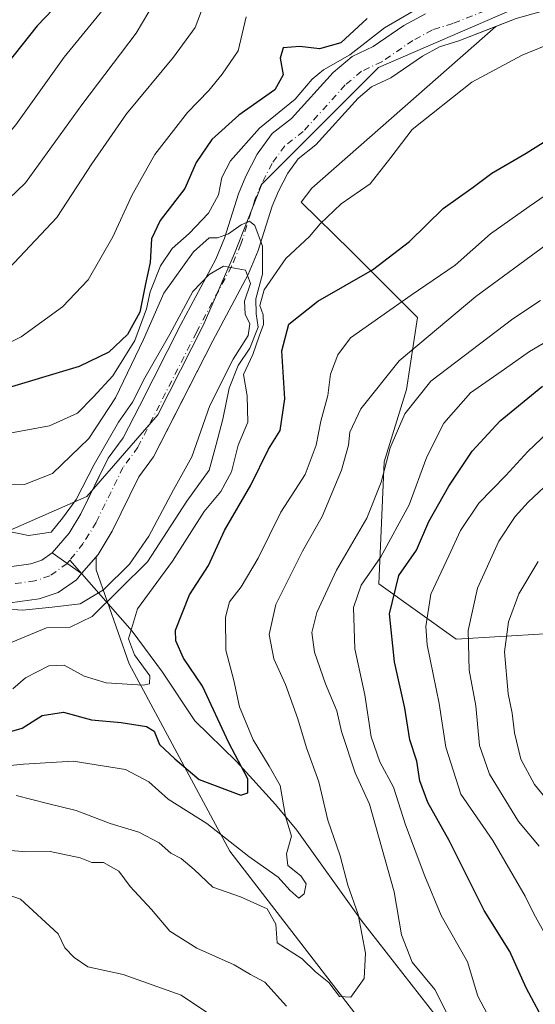
# Model space of a CAD drawing. Units: metres. Extents: x 651794 to 655257, y 4730100 to 4732489.
# Drawn here: x 654688 to 654792, y 4730436 to 4730634 of the extents above; entities that cross this region are included whole.
import ezdxf

# ---------------------------------------------------------------- set-up
doc = ezdxf.new("R2010")
doc.units = ezdxf.units.M
doc.header["$MEASUREMENT"] = 0
doc.linetypes.add('DGN Style 4', pattern=[2.6384748266838614, 1.318413404963828, -0.6592067024819142, 0.001648016756204785, -0.6592067024819142])
for name, color, linetype, lineweight in [('Arbolado forestal CxS', 92, 'Continuous', 0), ('Corriente natural Cxs', 4, 'Continuous', 13), ('Corriente natural eje', 4, 'DGN Style 4', 0), ('Corriente natural lineal', 142, 'Continuous', 13), ('Curva de nivel maestra', 30, 'Continuous', 30), ('Curva de nivel normal', 30, 'Continuous', 0), ('Espacio natural protegido', 121, 'Continuous', 13), ('Espacio natural protegido CxS', 121, 'Continuous', 0), ('Matorral CxS', 135, 'Continuous', 0), ('Suelo desnudo CxS', 253, 'Continuous', 0)]:
    doc.layers.add(name, color=color, linetype=linetype, lineweight=lineweight)

# ---------------------------------------------------------------- blocks, each defined once
blk = doc.blocks.new('*U20')
at = {"layer": 'Suelo desnudo CxS', "color": 253, "linetype": 'Continuous', "lineweight": 0}
for points in [[(654788.0701000001, 4730634.590100001, 617.494200000001), (654783.9983999999, 4730632.9932, 617.3518999999942), (654776.5201000003, 4730630.0601, 617.2054000000062), (654772.6201, 4730628.850099999, 617.0083000000013), (654769.1901000004, 4730627.0101, 616.8730000000069), (654762.8201000001, 4730622.630100001, 616.7783999999956), (654758.9101, 4730620.800100001, 616.9890000000014), (654756.1801000005, 4730618.5101, 616.9416999999958), (654747.6601, 4730609.100099999, 616.6968999999954), (654744.0701000001, 4730606.3101, 616.7258000000002), (654741.9901000002, 4730603.420100001, 616.6551999999938), (654740.1101000002, 4730599.800100001, 616.4802999999956), (654738.8701, 4730596.790100001, 616.2231000000029), (654736.0301000001, 4730587.8101, 613.2461000000039), (654733.9801000003, 4730583.0001, 610.1229000000021), (654726.8501000004, 4730569.600099999, 609.057799999995), (654718.7961999997, 4730553.829800001, 607.6870999999956), (654714.9200999998, 4730546.2401, 607.7832999999955), (654711.9401000004, 4730542.190099999, 607.6000000000058), (654706.5900999998, 4730531.2501, 607.2695999999996), (654703.7200999996, 4730526.5801, 607.2764000000025), (654703.3251, 4730526.1195, 607.2734999999957), (654700.4101, 4730522.720100001, 607.2728999999963), (654699.3501000004, 4730521.4901, 607.4400000000023), (654695.6901000004, 4730518.9001, 607.436799999996), (654691.8400999998, 4730517.610099999, 607.2756999999983), (654678.1001000004, 4730515.7301, 608.5957000000053)], [(654678.1101000002, 4730523.030099999, 606.7814999999973), (654690.1801000005, 4730524.6801, 607.7387000000017), (654692.3800999997, 4730525.420100001, 608.0475000000006), (654694.4401000004, 4730526.880100001, 608.244399999996), (654697.8601000002, 4730530.860099999, 609.1938999999984), (654700.2500999998, 4730534.7401, 609.3208000000013), (654703.0941000005, 4730540.5579, 609.5191999999952), (654705.7301000003, 4730545.950099999, 610.2966000000015), (654707.6293000003, 4730548.532500001, 609.6931999999942), (654708.7600999996, 4730550.0701, 609.9519), (654712.0601000005, 4730556.460100001, 610.7734999999957), (654720.4301000005, 4730572.940099999, 611.1321000000025), (654727.4501, 4730586.120100001, 613.2883000000002), (654729.2401000002, 4730590.3201, 616.1252999999997), (654732.0701000001, 4730599.2601, 618.2173000000039), (654733.5401, 4730602.840100001, 618.4401000000071), (654735.8101000005, 4730607.220100001, 618.7451000000001), (654738.8201000001, 4730611.390100001, 619.2116999999998), (654742.7301000003, 4730614.420100001, 618.9876999999979), (654751.1501000002, 4730623.7301, 620.7642000000051), (654754.9801000003, 4730626.940099999, 622.1993999999977), (654759.2100999998, 4730628.9301, 620.8833000000013), (654765.4200999998, 4730633.190099999, 620.3372999999992), (654769.8101000005, 4730635.550100001, 620.9692000000068)]]:
    blk.add_polyline3d(points, dxfattribs=at)

msp = doc.modelspace()

# ---------------------------------------------------------------- linework, layer by layer
at = {"layer": 'Arbolado forestal CxS', "color": 92, "linetype": 'Continuous', "lineweight": 0}
for points in [[(654991.8847000003, 4730671.293099999, 621.6287000000011), (654978.0900999998, 4730665.720100001, 621.244399999996), (654977.0000999998, 4730665.090100001, 621.2372000000032), (654971.2500999998, 4730660.020099999, 621.717499999999), (654967.6201, 4730657.9801, 621.5246999999945), (654949.2600999996, 4730653.200099999, 620.7983999999997), (654931.4600999998, 4730646.5801, 620.2716999999975), (654926.0000999998, 4730645.120100001, 620.0969000000041), (654920.8976999996, 4730644.2062, 619.8966999999975), (654919.3000999996, 4730643.920100001, 619.8568999999989), (654902.0500999996, 4730641.850099999, 619.1777000000002), (654898.7301000003, 4730641.780099999, 619.1928000000044), (654882.9801000003, 4730643.110099999, 619.372199999998), (654866.5701000001, 4730646.530099999, 618.8672999999981), (654857.1401000004, 4730647.540100001, 618.5901000000014), (654847.7701000003, 4730648.9301, 618.5577000000048), (654837.5401, 4730648.5601, 618.3839000000007), (654832.1601, 4730647.770099999, 618.0004000000044), (654814.5000999998, 4730641.5601, 617.7942000000039), (654809.5500999996, 4730640.6801, 617.7666000000027), (654809.2183999997, 4730640.586100001, 617.766300000003), (654788.0701000001, 4730634.590100001, 617.494200000001), (654783.9983999999, 4730632.9932, 617.3518999999942)], [(654950.4225000005, 4730395.433499999, 695.7063000000053), (654929.1775000002, 4730405.4977, 695.5240000000049), (654900.1057000002, 4730424.5055, 695.4097999999941), (654878.8607000001, 4730437.923699999, 693.068299999999), (654850.9068999998, 4730451.341499999, 685.6687999999995), (654838.6070999998, 4730470.350500001, 683.6445999999996), (654827.4254999999, 4730494.949100001, 687.5424000000058), (654811.7717000004, 4730508.366900001, 677.657600000006), (654793.8816999998, 4730510.6033, 667.6055999999953), (654775.9907000001, 4730509.485300001, 657.0669000000053), (654760.3367, 4730520.667300001, 645.428899999999), (654761.4550999999, 4730545.265900001, 638.4640999999974), (654765.9285000004, 4730559.801700001, 636.7042999999976), (654768.1646999996, 4730574.337300001, 631.0397999999988), (654754.7467, 4730587.7555, 620.8102000000072), (654744.6672999999, 4730597.5933, 616.8032999999997), (654746.8509000001, 4730600.371300001, 617.0923000000039), (654783.9983999999, 4730632.9932, 617.3518999999942), (654788.0701000001, 4730634.590100001, 617.494200000001)], [(654783.9983999999, 4730632.9932, 617.3518999999942), (654746.8509000001, 4730600.371300001, 617.0923000000039), (654744.6672999999, 4730597.5933, 616.8032999999997), (654754.7467, 4730587.7555, 620.8102000000072), (654768.1646999996, 4730574.337300001, 631.0397999999988), (654765.9285000004, 4730559.801700001, 636.7042999999976), (654761.4550999999, 4730545.265900001, 638.4640999999974), (654760.3367, 4730520.667300001, 645.428899999999), (654775.9907000001, 4730509.485300001, 657.0669000000053), (654793.8816999998, 4730510.6033, 667.6055999999953), (654811.7717000004, 4730508.366900001, 677.657600000006), (654827.4254999999, 4730494.949100001, 687.5424000000058), (654838.6070999998, 4730470.350500001, 683.6445999999996), (654850.9068999998, 4730451.341499999, 685.6687999999995), (654878.8607000001, 4730437.923699999, 693.068299999999), (654900.1057000002, 4730424.5055, 695.4097999999941), (654929.1775000002, 4730405.4977, 695.5240000000049), (654950.4225000005, 4730395.433499999, 695.7063000000053), (654975.0213000001, 4730382.015500001, 694.3151999999973), (655004.0932999998, 4730374.1885, 696.8485999999976), (655015.2753, 4730364.125499999, 693.8990999999951), (655039.2320999998, 4730343.736500001, 700.5240999999951)], [(654554.3992999997, 4730457.668099999, 646.0488000000041), (654563.2429000001, 4730484.196900001, 638.0623999999953), (654567.6649000002, 4730501.2511, 633.0390000000043), (654568.9285000004, 4730517.673699999, 628.2807999999932), (654577.1403000001, 4730531.569900001, 621.3034999999945), (654586.6152999997, 4730541.675899999, 615.6021000000037), (654603.0383000001, 4730542.939099999, 614.6573999999965), (654620.8343000002, 4730538.2465, 613.2997999999934), (654634.0241, 4730530.6195, 614.0013999999937), (654650.0500999996, 4730521.352299999, 611.8892999999953), (654662.1448999997, 4730519.641100001, 608.3117000000057), (654667.1582000004, 4730520.7281, 606.9964999999938), (654669.2801000001, 4730518.790100001, 607.4649999999965), (654673.3101000005, 4730516.4001, 608.3555999999953), (654678.1001000004, 4730515.7301, 608.5957000000053), (654691.8400999998, 4730517.610099999, 607.2756999999983), (654695.6901000004, 4730518.9001, 607.436799999996), (654699.3501000004, 4730521.4901, 607.4400000000023), (654700.4101, 4730522.720100001, 607.2728999999963), (654703.3251, 4730526.1195, 607.2734999999957), (654703.3673, 4730523.481899999, 607.4287999999942), (654710.0208999999, 4730504.5371, 620.2033999999985), (654730.3145000003, 4730466.762499999, 631.9195999999939), (654770.5236999998, 4730414.7009, 641.4964999999938)], [(654667.1582000004, 4730520.7281, 606.9964999999938), (654669.2801000001, 4730518.790100001, 607.4649999999965), (654673.3101000005, 4730516.4001, 608.3555999999953), (654678.1001000004, 4730515.7301, 608.5957000000053), (654691.8400999998, 4730517.610099999, 607.2756999999983), (654695.6901000004, 4730518.9001, 607.436799999996), (654699.3501000004, 4730521.4901, 607.4400000000023), (654700.4101, 4730522.720100001, 607.2728999999963), (654703.3251, 4730526.1195, 607.2734999999957)], [(654703.3251, 4730526.1195, 607.2734999999957), (654703.3673, 4730523.481899999, 607.4287999999942), (654710.0208999999, 4730504.5371, 620.2033999999985), (654730.3145000003, 4730466.762499999, 631.9195999999939), (654770.5236999998, 4730414.7009, 641.4964999999938), (654800.8443, 4730385.3431, 646.0673999999999), (654822.1042999999, 4730375.539100001, 650.6953999999969), (654854.2701000003, 4730367.7117, 657.5730999999942)]]:
    msp.add_polyline3d(points, dxfattribs=at)
at = {"layer": 'Corriente natural Cxs', "color": 4, "linetype": 'Continuous', "lineweight": 13, "extrusion": (0.1085783300314528, -0.07565927185133833, 0.9912045302713796), "elevation": -286219.6956298221, "flags": 128}
msp.add_lwpolyline([(4255487.225485394, 2148352.043490998), (4255487.225485394, 2148344.70248887)], dxfattribs=at)
msp.add_lwpolyline([(4255487.225485394, 2148352.043490998), (4255487.225485394, 2148344.70248887)], dxfattribs=at)
at = {"layer": 'Corriente natural Cxs', "color": 4, "linetype": 'Continuous', "lineweight": 13}
for points in [[(654788.0701000001, 4730634.590100001, 617.494200000001), (654776.5201000003, 4730630.0601, 617.2054000000062), (654772.6201, 4730628.850099999, 617.0083000000013), (654769.1901000004, 4730627.0101, 616.8730000000069), (654762.8201000001, 4730622.630100001, 616.7783999999956), (654758.9101, 4730620.800100001, 616.9890000000014), (654756.1801000005, 4730618.5101, 616.9416999999958), (654747.6601, 4730609.100099999, 616.6968999999954), (654744.0701000001, 4730606.3101, 616.7258000000002), (654741.9901000002, 4730603.420100001, 616.6551999999938), (654740.1101000002, 4730599.800100001, 616.4802999999956), (654738.8701, 4730596.790100001, 616.2231000000029), (654736.0301000001, 4730587.8101, 613.2461000000039), (654733.9801000003, 4730583.0001, 610.1229000000021), (654726.8501000004, 4730569.600099999, 609.057799999995), (654714.9200999998, 4730546.2401, 607.7832999999955), (654711.9401000004, 4730542.190099999, 607.6000000000058), (654706.5900999998, 4730531.2501, 607.2695999999996), (654703.7200999996, 4730526.5801, 607.2764000000025), (654700.4101, 4730522.720100001, 607.2728999999963), (654694.4401000004, 4730526.880100001, 608.244399999996), (654697.8601000002, 4730530.860099999, 609.1938999999984), (654700.2500999998, 4730534.7401, 609.3208000000013), (654705.7301000003, 4730545.950099999, 610.2966000000015), (654708.7600999996, 4730550.0701, 609.9519), (654712.0601000005, 4730556.460100001, 610.7734999999957), (654720.4301000005, 4730572.940099999, 611.1321000000025), (654727.4501, 4730586.120100001, 613.2883000000002), (654729.2401000002, 4730590.3201, 616.1252999999997), (654732.0701000001, 4730599.2601, 618.2173000000039), (654733.5401, 4730602.840100001, 618.4401000000071), (654735.8101000005, 4730607.220100001, 618.7451000000001), (654738.8201000001, 4730611.390100001, 619.2116999999998), (654742.7301000003, 4730614.420100001, 618.9876999999979), (654751.1501000002, 4730623.7301, 620.7642000000051), (654754.9801000003, 4730626.940099999, 622.1993999999977), (654759.2100999998, 4730628.9301, 620.8833000000013), (654765.4200999998, 4730633.190099999, 620.3372999999992), (654769.8101000005, 4730635.550100001, 620.9692000000068)], [(654694.4401000004, 4730526.880100001, 608.244399999996), (654697.8601000002, 4730530.860099999, 609.1938999999984), (654700.2500999998, 4730534.7401, 609.3208000000013), (654705.7301000003, 4730545.950099999, 610.2966000000015), (654708.7600999996, 4730550.0701, 609.9519), (654712.0601000005, 4730556.460100001, 610.7734999999957), (654720.4301000005, 4730572.940099999, 611.1321000000025), (654727.4501, 4730586.120100001, 613.2883000000002), (654729.2401000002, 4730590.3201, 616.1252999999997), (654732.0701000001, 4730599.2601, 618.2173000000039), (654733.5401, 4730602.840100001, 618.4401000000071), (654735.8101000005, 4730607.220100001, 618.7451000000001), (654738.8201000001, 4730611.390100001, 619.2116999999998), (654742.7301000003, 4730614.420100001, 618.9876999999979), (654751.1501000002, 4730623.7301, 620.7642000000051), (654754.9801000003, 4730626.940099999, 622.1993999999977), (654759.2100999998, 4730628.9301, 620.8833000000013), (654765.4200999998, 4730633.190099999, 620.3372999999992), (654769.8101000005, 4730635.550100001, 620.9692000000068)], [(654788.0701000001, 4730634.590100001, 617.494200000001), (654776.5201000003, 4730630.0601, 617.2054000000062), (654772.6201, 4730628.850099999, 617.0083000000013), (654769.1901000004, 4730627.0101, 616.8730000000069), (654762.8201000001, 4730622.630100001, 616.7783999999956), (654758.9101, 4730620.800100001, 616.9890000000014), (654756.1801000005, 4730618.5101, 616.9416999999958), (654747.6601, 4730609.100099999, 616.6968999999954), (654744.0701000001, 4730606.3101, 616.7258000000002), (654741.9901000002, 4730603.420100001, 616.6551999999938), (654740.1101000002, 4730599.800100001, 616.4802999999956), (654738.8701, 4730596.790100001, 616.2231000000029), (654736.0301000001, 4730587.8101, 613.2461000000039), (654733.9801000003, 4730583.0001, 610.1229000000021), (654726.8501000004, 4730569.600099999, 609.057799999995), (654714.9200999998, 4730546.2401, 607.7832999999955), (654711.9401000004, 4730542.190099999, 607.6000000000058), (654706.5900999998, 4730531.2501, 607.2695999999996), (654703.7200999996, 4730526.5801, 607.2764000000025), (654700.4101, 4730522.720100001, 607.2728999999963)], [(654557.7801000001, 4730566.190099999, 605.7878000000055), (654583.1001000004, 4730568.350099999, 606.9694000000018), (654591.2401000002, 4730567.6501, 607.9597999999969), (654603.8601000002, 4730565.9301, 611.3073000000004), (654608.7600999996, 4730564.950099999, 611.2057000000059), (654615.9501, 4730562.790100001, 610.6100000000006), (654624.5601000005, 4730559.4101, 609.2681000000011), (654637.1101000002, 4730551.140100001, 605.929999999993), (654639.3201000001, 4730550.020099999, 606.3916000000027), (654643.9101, 4730548.550100001, 607.0708000000013), (654652.6901000004, 4730543.7601, 607.648199999996), (654659.4401000004, 4730538.5801, 607.6873999999953), (654666.7200999996, 4730531.7601, 606.4658000000054), (654671.6201, 4730526.450099999, 606.4410999999964), (654673.6101000002, 4730524.630100001, 606.5062000000034), (654675.7500999998, 4730523.360099999, 606.6125000000029), (654678.1101000002, 4730523.030099999, 606.7814999999973), (654690.1801000005, 4730524.6801, 607.7387000000017), (654692.3800999997, 4730525.420100001, 608.0475000000006), (654694.4401000004, 4730526.880100001, 608.244399999996)], [(654700.4101, 4730522.720100001, 607.2728999999963), (654699.3501000004, 4730521.4901, 607.4400000000023), (654695.6901000004, 4730518.9001, 607.436799999996), (654691.8400999998, 4730517.610099999, 607.2756999999983), (654678.1001000004, 4730515.7301, 608.5957000000053), (654673.3101000005, 4730516.4001, 608.3555999999953), (654669.2801000001, 4730518.790100001, 607.4649999999965), (654666.5100999996, 4730521.3201, 606.8665999999939), (654661.5800999999, 4730526.6601, 606.3963999999978), (654654.7600999996, 4730533.0601, 606.0657999999967), (654648.7301000003, 4730537.6801, 605.748900000006), (654641.0500999996, 4730541.870100001, 605.5607000000019), (654636.5701000001, 4730543.3101, 605.5240000000049), (654633.4700999996, 4730544.880100001, 605.469299999997), (654621.2100999998, 4730552.950099999, 604.9618000000046), (654613.5800999999, 4730555.950099999, 604.9281000000046), (654607.0100999996, 4730557.9301, 604.8858000000037), (654590.4401000004, 4730560.460100001, 604.5062000000034), (654583.1001000004, 4730561.090100001, 604.3512000000047), (654558.8000999996, 4730559.020099999, 603.7372999999934)], [(654678.1101000002, 4730523.030099999, 606.7814999999973), (654690.1801000005, 4730524.6801, 607.7387000000017), (654692.3800999997, 4730525.420100001, 608.0475000000006), (654694.4401000004, 4730526.880100001, 608.244399999996), (654700.4101, 4730522.720100001, 607.2728999999963), (654699.3501000004, 4730521.4901, 607.4400000000023), (654695.6901000004, 4730518.9001, 607.436799999996), (654691.8400999998, 4730517.610099999, 607.2756999999983), (654678.1001000004, 4730515.7301, 608.5957000000053)]]:
    msp.add_polyline3d(points, dxfattribs=at)
at = {"layer": 'Corriente natural eje', "color": 4, "linetype": 'DGN Style 4', "lineweight": 0, "extrusion": (-0.04061510851056673, -0.05098365194318592, 0.9978732786257035), "elevation": -267163.9724908514, "flags": 128}
msp.add_lwpolyline([(-2435452.606543968, 4099230.997679817), (-2435452.606543968, 4099230.123228596)], dxfattribs=at)
at = {"layer": 'Corriente natural eje', "color": 4, "linetype": 'DGN Style 4', "lineweight": 0}
for points in [[(654786.8901000004, 4730638.110099999, 617.8150000000023), (654775.2901, 4730633.5701, 617.6806999999973), (654771.1801000005, 4730632.290100001, 617.3203000000067), (654767.2500999998, 4730630.1801, 617.6346000000049), (654760.9700999996, 4730625.870100001, 617.7837000000001), (654756.8901000004, 4730623.950099999, 618.4372000000003), (654753.6001000004, 4730621.190099999, 618.0792999999976), (654745.1300999997, 4730611.8301, 616.9602000000014), (654741.3800999997, 4730608.920100001, 617.2985000000045), (654738.8201000001, 4730605.370100001, 617.2301000000007), (654736.7401000002, 4730601.360099999, 616.9818999999989), (654735.3800999997, 4730598.0601, 616.8950999999943), (654732.5500999996, 4730589.100099999, 613.4821999999986), (654730.6300999997, 4730584.600099999, 611.1861000000063), (654723.5500999996, 4730571.3201, 609.3601000000053), (654711.7600999996, 4730548.210100001, 607.9933000000019), (654708.7500999998, 4730544.120100001, 607.9468999999954), (654703.3400999998, 4730533.040100001, 607.4897999999957), (654700.7100999998, 4730528.780099999, 607.6095999999961), (654698.0429999996, 4730525.432, 607.4134999999952)], [(654697.4993000004, 4730524.749500001, 607.3564999999944), (654693.9901000002, 4730522.2501, 606.9444999999978), (654690.9901000002, 4730521.2401, 606.9692000000068), (654678.1001000004, 4730519.4801, 607.0190000000002), (654674.5601000005, 4730519.970100001, 606.9195000000036), (654671.5000999998, 4730521.790100001, 606.4710999999952), (654664.2200999996, 4730529.280099999, 606.1915000000008), (654657.1601, 4730535.880100001, 605.9698999999965), (654650.7600999996, 4730540.800100001, 605.9266000000061), (654642.5201000003, 4730545.300100001, 605.6408999999985), (654637.9801000003, 4730546.7501, 605.3061000000016), (654635.3400999998, 4730548.090100001, 605.2651999999945), (654622.9301000005, 4730556.270099999, 605.3368999999948), (654614.8000999996, 4730559.460100001, 606.5780999999988), (654607.9101, 4730561.530099999, 606.218599999993), (654603.2801000001, 4730562.460100001, 605.8846999999951), (654590.8501000004, 4730564.1501, 605.1904000000068), (654583.1001000004, 4730564.8201, 604.944399999993), (654558.2801000001, 4730562.700099999, 603.841499999995), (654549.6944000004, 4730560.9858, 603.8895000000048)]]:
    msp.add_polyline3d(points, dxfattribs=at)
at = {"layer": 'Corriente natural lineal', "color": 142, "linetype": 'Continuous', "lineweight": 13}
msp.add_polyline3d([(654798.5701000001, 4730404.440099999, 644.8892000000051), (654788.2901, 4730415.030099999, 643.1030000000028), (654773.6101000002, 4730431.380100001, 638.3987000000052), (654756.8300999999, 4730452.880100001, 634.6643999999942), (654743.8000999996, 4730471.020099999, 630.325800000006), (654739.5500999996, 4730476.200099999, 628.9063000000025), (654731.6300999997, 4730484.8201, 625.053899999999), (654723.2500999998, 4730493.0701, 621.3383999999933), (654716.7001, 4730502.870100001, 621.2753999999986), (654710.5701000001, 4730511.0801, 619.5636999999988), (654698.0429999996, 4730525.432, 607.4134999999952)], dxfattribs=at)
at = {"layer": 'Curva de nivel maestra', "color": 30, "linetype": 'Continuous', "lineweight": 30, "flags": 128}
for points, elevation in [([(654697.8300000001, 4730639.8301), (654691.4199999999, 4730633.110099999), (654686.8200000003, 4730627.2401), (654682.8499999996, 4730622.5801), (654677.8600000005, 4730616.440099999), (654669.1900000004, 4730609.030099999), (654661.7599999999, 4730605.2401), (654652.0999999996, 4730604.390100001), (654640.4299999997, 4730606.710100001), (654619.8799999999, 4730615.690099999), (654613.8399999999, 4730619.460100001), (654606.6699999999, 4730622.2601), (654601.0300000003, 4730623.040100001), (654596.1799999997, 4730622.340100001), (654586.29, 4730621.540100001), (654579.7800000003, 4730623.3101), (654567.4400000004, 4730630.2401), (654559.9299999997, 4730636.470100001)], 650), ([(654757.9900000002, 4730634.5601), (654752.6699999999, 4730629.710100001), (654748.4199999999, 4730628.450099999), (654744.4199999999, 4730628.970100001), (654741.0599999997, 4730628.6801), (654740.4500000002, 4730626.590100001), (654741.0899999999, 4730623.2401), (654739.3799999999, 4730620.2401), (654732.1200000001, 4730615.120100001), (654726.6900000004, 4730610.200099999), (654723.5199999996, 4730605.5801), (654721.2400000002, 4730600.360099999), (654716.2800000003, 4730593.9001), (654714.5199999996, 4730590.200099999), (654714.2599999999, 4730585.420100001), (654713.2699999996, 4730581.100099999), (654712.1600000003, 4730575.380100001), (654709.6900000004, 4730570.920100001), (654705.9100000003, 4730567.3301), (654699.9199999999, 4730564.440099999), (654683.4900000002, 4730559.5601)], 625), ([(654684, 4730490.270099999), (654688.4299999997, 4730491.590100001), (654692.4299999997, 4730494.140100001), (654696.75, 4730494.7601), (654702.3700000001, 4730493.2601), (654708.3899999997, 4730492.690099999), (654713.5099999999, 4730491.870100001), (654715.0099999999, 4730490.9801), (654716.1299999999, 4730488.300100001), (654719.1799999997, 4730485.360099999), (654724.1200000001, 4730481.2301), (654732.5199999996, 4730478.0701), (654733.9100000003, 4730478.520099999), (654733.9100000003, 4730481.380100001), (654730.1200000001, 4730488.630100001), (654724.7999999998, 4730500.040100001), (654720.9400000004, 4730505.640100001), (654719.4199999999, 4730509.1601), (654719.3399999999, 4730511.3101), (654722.1799999997, 4730518.440099999), (654726.0300000003, 4730524.3301), (654729.2000000002, 4730531.4001), (654734.5099999999, 4730540.550100001), (654738.1399999997, 4730547.8101), (654740.4600000001, 4730551.5601), (654741.3799999999, 4730557.920100001), (654740.7699999996, 4730567.590100001), (654742.2100000001, 4730572.960100001), (654748.0899999999, 4730577.640100001), (654759.1200000001, 4730583.960100001), (654766.5800000001, 4730589.640100001), (654773.3600000005, 4730596.280099999), (654779.4100000003, 4730600.620100001), (654783.2000000002, 4730603.420100001), (654790.0800000001, 4730607.4801), (654798.9800000006, 4730613.040100001)], 625), ([(654794.3399999999, 4730431.290100001), (654790.1200000001, 4730439.220100001), (654786.7800000003, 4730446.5701), (654781.6399999997, 4730454.800100001), (654774.5700000003, 4730468.9001), (654770.2599999999, 4730476.600099999), (654768.6200000001, 4730480.9301), (654768.04, 4730484.920100001), (654766.6200000001, 4730489.200099999), (654765.6100000005, 4730495.5801), (654763.5599999997, 4730504.9301), (654762.5300000003, 4730514.590100001), (654764.4000000004, 4730522.3101), (654767.9500000002, 4730527.470100001), (654770.4699999997, 4730533.210100001), (654774.4900000002, 4730540.340100001), (654779.2199999997, 4730547.380100001), (654784.8300000001, 4730553.5101), (654793.4100000003, 4730560.4901)], 650)]:
    msp.add_lwpolyline(points, dxfattribs=dict(at, elevation=elevation))
at = {"layer": 'Curva de nivel normal', "color": 30, "linetype": 'Continuous', "lineweight": 0, "flags": 128}
for points, elevation in [([(654717.7999999998, 4730642.4801), (654711.4100000003, 4730631.6501), (654700.4299999997, 4730617.1601), (654689.0999999996, 4730601.440099999), (654680.4299999997, 4730593.2301), (654672.7999999998, 4730589.370100001), (654666.4500000002, 4730587.300100001), (654659.6699999999, 4730586.4801), (654652.2000000002, 4730587.0101), (654642.6200000001, 4730589.7601), (654628.3200000003, 4730595.460100001), (654621.7000000002, 4730598.720100001), (654606.4400000004, 4730606.350099999), (654585.1699999999, 4730609.4001), (654574.8700000001, 4730611.720100001), (654563.54, 4730617.2301), (654558.6399999997, 4730620.460100001)], 640), ([(654550.0800000001, 4730636.540100001), (654562.8300000001, 4730626.270099999), (654571.54, 4730620.890100001), (654575.4400000004, 4730618.120100001), (654579.25, 4730616.370100001), (654586.3499999996, 4730615.1801), (654594.4199999999, 4730615.390100001), (654602.7699999996, 4730614.9001), (654612.04, 4730612.5701), (654619.6399999997, 4730608.780099999), (654624.6399999997, 4730605.450099999), (654628.7300000006, 4730603.1501), (654633.4299999997, 4730600.360099999), (654641.5, 4730596.9101), (654648.0300000003, 4730595.050100001), (654653.4299999997, 4730594.610099999), (654662.3600000005, 4730595.520099999), (654671.8600000005, 4730598.9901), (654680.1799999997, 4730604.9801), (654687.1500000004, 4730613.140100001), (654696.8799999999, 4730626.770099999), (654707.1799999997, 4730639.4301)], 645), ([(654557.0899999999, 4730610.880100001), (654563.7800000003, 4730607.470100001), (654569.2100000001, 4730605.420100001), (654578.5499999998, 4730601.130100001), (654589.1399999997, 4730598.880100001), (654596.6399999997, 4730595.520099999), (654604.1100000005, 4730593.2401), (654613.25, 4730589.720100001), (654619.0800000001, 4730588.4801), (654626.7999999998, 4730584.540100001), (654640.8499999996, 4730578.470100001), (654650.4600000001, 4730573.4301), (654658.2800000003, 4730571.2601), (654665.79, 4730572.3201), (654674.0099999999, 4730575.4301), (654680.3600000005, 4730579.0001), (654685.7100000001, 4730584.200099999), (654695.4000000004, 4730594.4801), (654702.4299999997, 4730605.280099999), (654709.4299999997, 4730615.380100001), (654718.9400000004, 4730626.780099999), (654723.2800000003, 4730632.8101), (654725.1399999997, 4730637.5801)], 635), ([(654684.75, 4730550.8301), (654693.9299999997, 4730552.4901), (654699.5800000001, 4730555.0801), (654702.7199999997, 4730558.300100001), (654706.7000000002, 4730562.590100001), (654711.1399999997, 4730569.700099999), (654713.4600000001, 4730576.090100001), (654714.2599999999, 4730579.530099999), (654716.3300000001, 4730584.7601), (654718.6699999999, 4730588.210100001), (654722.0899999999, 4730591.2501), (654725.9800000006, 4730595.360099999), (654728.0199999996, 4730599.020099999), (654728.7000000002, 4730602.5801), (654730.4100000003, 4730605.9101), (654736.2800000003, 4730612.520099999), (654743.4600000001, 4730618.340100001), (654746.9100000003, 4730622.360099999), (654749.2100000001, 4730624.220100001), (654754.5199999996, 4730627.2601), (654761.5, 4730632.7401), (654770.1900000004, 4730637.780099999)], 620), ([(654678.2400000002, 4730565.5101), (654688.2000000002, 4730570.450099999), (654696.54, 4730576.470100001), (654701.7000000002, 4730581.920100001), (654706.6799999997, 4730590.5801), (654710.5199999996, 4730598.9101), (654715.1900000004, 4730607.200099999), (654721.7800000003, 4730615.640100001), (654726.0899999999, 4730620.110099999), (654728.75, 4730623.390100001), (654731.9699999997, 4730628.050100001), (654733.6299999999, 4730634.940099999)], 630), ([(654794.0800000001, 4730629.1501), (654789.3200000003, 4730627.220100001), (654779.1200000001, 4730621.7401), (654767.0800000001, 4730612.2401), (654762.79, 4730606.5801), (654758.6100000005, 4730601.2401), (654752.7599999999, 4730597.220100001), (654748.5300000003, 4730593.1801), (654746.3799999999, 4730590.6501), (654741.6100000005, 4730586.2401), (654737.2000000002, 4730579.880100001), (654736.3799999999, 4730576.7601), (654737.04, 4730574.880100001), (654737.0999999996, 4730572.920100001), (654736.2199999997, 4730570.590100001), (654734.9699999997, 4730566.890100001), (654733.0700000003, 4730562.8101), (654733.8300000001, 4730558.5601), (654733.9699999997, 4730553.2501), (654731.9699999997, 4730548.590100001), (654730.6500000004, 4730543.2501), (654728.5099999999, 4730539.2501), (654725.1600000003, 4730535.2501), (654718.7100000001, 4730525.2501), (654711.6500000004, 4730515.590100001), (654709.8899999997, 4730509.600099999), (654711.0800000001, 4730506.360099999), (654714.1399999997, 4730502.120100001), (654714.0999999996, 4730500.5101), (654712.8099999997, 4730500.220100001), (654705.3799999999, 4730500.690099999), (654700.9000000004, 4730502.040100001), (654696.8899999997, 4730504.2501), (654693.7599999999, 4730504.120100001), (654689.0999999996, 4730501.7301), (654686.5499999998, 4730499.460100001)], 620), ([(654798.2300000006, 4730601.890100001), (654790.6799999997, 4730596.6801), (654782.9000000004, 4730591.1801), (654775.79, 4730584.9001), (654766.9100000003, 4730578.860099999), (654754.6799999997, 4730570.200099999), (654752.0899999999, 4730566.8301), (654750.6200000001, 4730562.920100001), (654750.0700000003, 4730558.630100001), (654748.6699999999, 4730553.4301), (654747.7000000002, 4730548.630100001), (654745.4900000002, 4730542.720100001), (654740.6100000005, 4730535.120100001), (654736.0199999996, 4730525.840100001), (654732.5700000003, 4730520.050100001), (654730.25, 4730517.040100001), (654729.4600000001, 4730513.920100001), (654729.5, 4730507.2601), (654731.0800000001, 4730501.170100001), (654732.29, 4730495.890100001), (654734.9900000002, 4730489.2401), (654738.2199999997, 4730483.870100001), (654740.4299999997, 4730480.0001), (654741.5199999996, 4730473.770099999), (654742.75, 4730469.790100001), (654741.7400000002, 4730466.2501), (654742.0099999999, 4730463.860099999), (654744.6200000001, 4730461.800100001), (654745.6900000004, 4730460.200099999), (654745.3300000001, 4730458.1501), (654744.2199999997, 4730457.3201), (654742.3899999997, 4730458.880100001), (654740.0599999997, 4730461.540100001), (654734.1399999997, 4730465.670100001), (654725.6399999997, 4730472.340100001), (654717.8499999996, 4730477.2301), (654713.9600000001, 4730480.720100001), (654709.2400000002, 4730483.2301), (654698.7199999997, 4730484.920100001), (654688.6900000004, 4730484.280099999), (654682.5099999999, 4730483.670100001)], 630.0000000000001), ([(654685.7300000006, 4730508.640100001), (654693.2999999998, 4730511.7601), (654698.0599999997, 4730511.920100001), (654702.5199999996, 4730514.100099999), (654713.6900000004, 4730525.100099999), (654721.5999999996, 4730537.340100001), (654726.1600000003, 4730543.5801), (654727.5800000001, 4730548.7501), (654728.8700000001, 4730553.870100001), (654730.1900000004, 4730560.120100001), (654731.9800000006, 4730564.6801), (654734.3399999999, 4730568.170100001), (654735.9900000002, 4730572.4001), (654735.6100000005, 4730575.040100001), (654735.54, 4730578.0701), (654736.8700000001, 4730583.040100001), (654736.9000000004, 4730588.690099999), (654735.3399999999, 4730592.850099999), (654734.2699999996, 4730593.720100001), (654732.5999999996, 4730593.0101), (654730.0099999999, 4730591.190099999), (654727.8399999999, 4730590.420100001), (654726.1699999999, 4730590.420100001), (654722.9800000006, 4730587.5701), (654716.9600000001, 4730579.2501), (654712.8799999999, 4730569.920100001), (654707.25, 4730558.140100001), (654701.8399999999, 4730549.950099999), (654694.5199999996, 4730542.880100001), (654688.8600000005, 4730540.6501), (654684.9600000001, 4730540.610099999)], 615), ([(654794.3700000001, 4730589.1801), (654779.9600000001, 4730578.5801), (654764.4699999997, 4730565.590100001), (654756.7199999997, 4730555.920100001), (654754.5300000003, 4730551.2501), (654754.25, 4730548.590100001), (654752.8200000003, 4730543.590100001), (654748.9299999997, 4730534.2501), (654744.9400000004, 4730527.2501), (654739.5800000001, 4730516.520099999), (654738.2400000002, 4730510.4101), (654739.1900000004, 4730505.520099999), (654741.54, 4730500.340100001), (654744.0499999998, 4730493.4301), (654745.7599999999, 4730487.5801), (654748.2400000002, 4730480.7601), (654750.0599999997, 4730473.020099999), (654752.5599999997, 4730465.860099999), (654754.1100000005, 4730459.950099999), (654756.1900000004, 4730454.0001), (654757.6799999997, 4730446.220100001), (654757.4100000003, 4730441.110099999), (654754.6900000004, 4730437.360099999), (654752.4100000003, 4730437.5001), (654750.2800000003, 4730440.290100001), (654747.6200000001, 4730442.420100001), (654744.9199999999, 4730445.0801), (654739.8399999999, 4730448.3301), (654739.5800000001, 4730452.090100001), (654737.8099999997, 4730455.130100001), (654732.4600000001, 4730457.540100001), (654726.8499999996, 4730459.5001), (654723.1399999997, 4730463.0801), (654720.5199999996, 4730465.290100001), (654718.4199999999, 4730466.4001), (654716.0599999997, 4730468.420100001), (654711.9699999997, 4730470.5701), (654706.1600000003, 4730472.380100001), (654699.3200000003, 4730475.0001), (654693.5499999998, 4730476.380100001), (654687.1900000004, 4730478.020099999)], 635), ([(654680.1200000001, 4730532.3301), (654689.6900000004, 4730530.4001), (654694.2400000002, 4730531.0601), (654696.5599999997, 4730533.890100001), (654699.29, 4730537.630100001), (654702.9000000004, 4730544.6801), (654707.8300000001, 4730553.2401), (654710.7000000002, 4730557.270099999), (654713.1600000003, 4730562.200099999), (654718.2000000002, 4730570.960100001), (654722.8700000001, 4730579.5801), (654726.1200000001, 4730582.970100001), (654729.0599999997, 4730584.6601), (654733.5, 4730583.9001), (654734.4800000006, 4730581.190099999), (654733.2599999999, 4730577.620100001), (654733.4100000003, 4730575.020099999), (654734.3499999996, 4730573.050100001), (654734.0300000003, 4730570.720100001), (654730.9500000002, 4730565.950099999), (654726.25, 4730556.590100001), (654722.6200000001, 4730546.2501), (654718.9400000004, 4730539.590100001), (654713.9600000001, 4730530.2501), (654710.0300000003, 4730524.590100001), (654704.8499999996, 4730519.470100001), (654700.1100000005, 4730516.6501), (654694.4400000004, 4730515.950099999), (654688.4699999997, 4730515.350099999), (654684.6725000005, 4730515.620200001)], 610), ([(654774.5499999998, 4730433.1501), (654771.6699999999, 4730438.890100001), (654767.1200000001, 4730444.420100001), (654764.9299999997, 4730449.880100001), (654763.4900000002, 4730458.600099999), (654758.5, 4730476.2601), (654755.5999999996, 4730482.5801), (654752.8099999997, 4730490.9001), (654751.9199999999, 4730495.0801), (654749.6399999997, 4730500.4801), (654747.3799999999, 4730506.850099999), (654746.8300000001, 4730510.840100001), (654747.8499999996, 4730514.850099999), (654751.8600000005, 4730523.4001), (654757.9199999999, 4730533.920100001), (654760.8099999997, 4730541.120100001), (654762.6399999997, 4730548.0601), (654765.6399999997, 4730554.920100001), (654770.8899999997, 4730561.470100001), (654787.4100000003, 4730574.0601), (654792.9600000001, 4730577.7501)], 640), ([(654797.4100000003, 4730571.380100001), (654790.7400000002, 4730567.4801), (654785.7400000002, 4730563.9101), (654778.8799999999, 4730559.1801), (654773.5099999999, 4730553.020099999), (654770.0300000003, 4730546.2501), (654766.4900000002, 4730536.590100001), (654760.7400000002, 4730526.110099999), (654756.8200000003, 4730520.360099999), (654755.2699999996, 4730515.880100001), (654755.5, 4730507.5801), (654757.5199999996, 4730498.3101), (654758.8399999999, 4730489.8301), (654760.5800000001, 4730484.790100001), (654763.2999999998, 4730479.700099999), (654765.7300000006, 4730472.090100001), (654769.6799999997, 4730461.7301), (654772.9699999997, 4730453.8101), (654778.2800000003, 4730444.450099999), (654780.3600000005, 4730437.550100001), (654782.25, 4730434.020099999)], 644.9999999999999), ([(654796.4199999999, 4730445.5101), (654791.6299999999, 4730454.140100001), (654789.8799999999, 4730457.720100001), (654783.3700000001, 4730468.9001), (654776.9299999997, 4730478.290100001), (654773.8600000005, 4730487.700099999), (654772.5199999996, 4730496.540100001), (654770.0999999996, 4730508.370100001), (654769.8799999999, 4730512.0801), (654770.8799999999, 4730518.590100001), (654774.5199999996, 4730526.280099999), (654776.8200000003, 4730531.370100001), (654780.5300000003, 4730536.890100001), (654786.0199999996, 4730542.470100001), (654790.4299999997, 4730547.3101), (654794.4800000006, 4730551.130100001)], 655), ([(654792.75, 4730467.770099999), (654788.5499999998, 4730472.7401), (654782.6699999999, 4730482.3201), (654780.6799999997, 4730488.0601), (654779.9199999999, 4730496.0701), (654778.5999999996, 4730503.220100001), (654778.4100000003, 4730511.220100001), (654780.2599999999, 4730519.7601), (654784.6100000005, 4730529.2501), (654787.8700000001, 4730534.2501), (654790.5, 4730537.140100001), (654795.7800000003, 4730542.100099999)], 660), ([(654792.5300000003, 4730525.1801), (654788.6200000001, 4730518.640100001), (654786.5300000003, 4730513.020099999), (654785.7400000002, 4730506.940099999), (654786.4600000001, 4730498.4801), (654787.2999999998, 4730494.610099999), (654787.75, 4730490.600099999), (654789.0099999999, 4730485.3101), (654791.8099999997, 4730480.2401), (654797.8799999999, 4730472.7301)], 665), ([(654681.5300000003, 4730467.3201), (654689.1500000004, 4730466.6501), (654694.0300000003, 4730466.720100001), (654700.0999999996, 4730465.4001), (654702.4400000004, 4730464.4901), (654704.79, 4730464.4901), (654707.8899999997, 4730462.720100001), (654710.2300000006, 4730459.670100001), (654714.4800000006, 4730455.040100001), (654718.2300000006, 4730450.670100001), (654723.6200000001, 4730447.2401), (654731.1600000003, 4730443.890100001), (654734.4800000006, 4730441.9001), (654737.3499999996, 4730440.360099999), (654741.75, 4730435.5601)], 640), ([(654732.3399999999, 4730429.790100001), (654720.4800000006, 4730437.7401), (654708.7999999998, 4730441.9001), (654701.6399999997, 4730443.470100001), (654698.9199999999, 4730445.350099999), (654697.04, 4730447.280099999), (654695.6900000004, 4730450.130100001), (654688.04, 4730457.100099999), (654681.8799999999, 4730459.2301)], 644.9999999999999)]:
    msp.add_lwpolyline(points, dxfattribs=dict(at, elevation=elevation))
at = {"layer": 'Espacio natural protegido', "color": 121, "linetype": 'Continuous', "lineweight": 13, "flags": 128}
msp.add_lwpolyline([(654552.5195000024, 4730556.232), (654571.144500002, 4730561.731700002), (654589.7068000013, 4730561.231600001), (654608.2066000021, 4730558.731500002), (654623.5190000002, 4730553.731500002), (654637.1437000012, 4730546.7314), (654649.9560000015, 4730538.731399998), (654669.8933000015, 4730532.231300003), (654685.3932000016, 4730531.231199999), (654701.4557000018, 4730538.231000002), (654715.7683000005, 4730554.730799999), (654724.9562000006, 4730572.730400001), (654731.2690000016, 4730587.230300002), (654736.7692, 4730601.230100002), (654760.3320000019, 4730624.729600001), (654789.2070000023, 4730637.229300002), (654818.1443999998, 4730644.228999999), (654836.8319, 4730646.728800001), (654863.4567000018, 4730648.228600001), (654886.5191000015, 4730647.228500001), (654908.8314000014, 4730647.228299999), (654930.0812000015, 4730648.228099998), (654946.9562000011, 4730651.727900002), (654970.3313000014, 4730660.7276)], dxfattribs=at)
at = {"layer": 'Espacio natural protegido CxS', "color": 121, "linetype": 'Continuous', "lineweight": 0, "flags": 128}
msp.add_lwpolyline([(654552.5194999997, 4730556.232), (654571.1445000015, 4730561.7317), (654589.7068000007, 4730561.231600001), (654608.2065999993, 4730558.731500001), (654623.5189999996, 4730553.731500001), (654637.1437000006, 4730546.731399999), (654649.9560000009, 4730538.731399999), (654669.8932999988, 4730532.231300001), (654685.3931999988, 4730531.2312), (654701.4556999989, 4730538.231000002), (654715.7682999999, 4730554.730799999), (654724.9562, 4730572.7304), (654731.2690000011, 4730587.230300001), (654736.7691999993, 4730601.2301), (654760.3320000013, 4730624.7296), (654789.2069999994, 4730637.229300001), (654818.1443999992, 4730644.229), (654836.8318999994, 4730646.728800001), (654863.456699999, 4730648.2286), (654886.519100001, 4730647.2285), (654908.8313999987, 4730647.2283), (654930.081200001, 4730648.228099999), (654946.9562000004, 4730651.7279), (654970.3313000009, 4730660.7276)], dxfattribs=at)
at = {"layer": 'Matorral CxS', "color": 135, "linetype": 'Continuous', "lineweight": 0}
for points in [[(654769.8101000005, 4730635.550100001, 620.9692000000068), (654765.4200999998, 4730633.190099999, 620.3372999999992), (654759.2100999998, 4730628.9301, 620.8833000000013), (654754.9801000003, 4730626.940099999, 622.1993999999977), (654751.1501000002, 4730623.7301, 620.7642000000051), (654742.7301000003, 4730614.420100001, 618.9876999999979), (654738.8201000001, 4730611.390100001, 619.2116999999998), (654735.8101000005, 4730607.220100001, 618.7451000000001), (654733.5401, 4730602.840100001, 618.4401000000071), (654732.0701000001, 4730599.2601, 618.2173000000039), (654729.2401000002, 4730590.3201, 616.1252999999997), (654727.4501, 4730586.120100001, 613.2883000000002), (654720.4301000005, 4730572.940099999, 611.1321000000025), (654712.0601000005, 4730556.460100001, 610.7734999999957), (654708.7600999996, 4730550.0701, 609.9519), (654707.6293000003, 4730548.532500001, 609.6931999999942), (654705.7301000003, 4730545.950099999, 610.2966000000015), (654703.0941000005, 4730540.5579, 609.5191999999952), (654700.2500999998, 4730534.7401, 609.3208000000013), (654697.8601000002, 4730530.860099999, 609.1938999999984), (654694.4401000004, 4730526.880100001, 608.244399999996), (654692.3800999997, 4730525.420100001, 608.0475000000006), (654690.1801000005, 4730524.6801, 607.7387000000017), (654678.1101000002, 4730523.030099999, 606.7814999999973)], [(654769.8101000005, 4730635.550100001, 620.9692000000068), (654765.4200999998, 4730633.190099999, 620.3372999999992), (654759.2100999998, 4730628.9301, 620.8833000000013), (654754.9801000003, 4730626.940099999, 622.1993999999977), (654751.1501000002, 4730623.7301, 620.7642000000051), (654742.7301000003, 4730614.420100001, 618.9876999999979), (654738.8201000001, 4730611.390100001, 619.2116999999998), (654735.8101000005, 4730607.220100001, 618.7451000000001), (654733.5401, 4730602.840100001, 618.4401000000071), (654732.0701000001, 4730599.2601, 618.2173000000039), (654729.2401000002, 4730590.3201, 616.1252999999997), (654727.4501, 4730586.120100001, 613.2883000000002), (654720.4301000005, 4730572.940099999, 611.1321000000025), (654712.0601000005, 4730556.460100001, 610.7734999999957), (654708.7600999996, 4730550.0701, 609.9519), (654707.6293000003, 4730548.532500001, 609.6931999999942), (654705.7301000003, 4730545.950099999, 610.2966000000015), (654703.0941000005, 4730540.5579, 609.5191999999952), (654700.2500999998, 4730534.7401, 609.3208000000013), (654697.8601000002, 4730530.860099999, 609.1938999999984), (654694.4401000004, 4730526.880100001, 608.244399999996), (654692.3800999997, 4730525.420100001, 608.0475000000006), (654690.1801000005, 4730524.6801, 607.7387000000017), (654678.1101000002, 4730523.030099999, 606.7814999999973)], [(654770.5236999998, 4730414.7009, 641.4964999999938), (654730.3145000003, 4730466.762499999, 631.9195999999939), (654710.0208999999, 4730504.5371, 620.2033999999985), (654703.3673, 4730523.481899999, 607.4287999999942), (654703.3251, 4730526.1195, 607.2734999999957), (654703.7200999996, 4730526.5801, 607.2764000000025), (654706.5900999998, 4730531.2501, 607.2695999999996), (654711.9401000004, 4730542.190099999, 607.6000000000058), (654714.9200999998, 4730546.2401, 607.7832999999955), (654718.7961999997, 4730553.829800001, 607.6870999999956), (654726.8501000004, 4730569.600099999, 609.057799999995), (654733.9801000003, 4730583.0001, 610.1229000000021), (654736.0301000001, 4730587.8101, 613.2461000000039), (654738.8701, 4730596.790100001, 616.2231000000029), (654740.1101000002, 4730599.800100001, 616.4802999999956), (654741.9901000002, 4730603.420100001, 616.6551999999938), (654744.0701000001, 4730606.3101, 616.7258000000002), (654747.6601, 4730609.100099999, 616.6968999999954), (654756.1801000005, 4730618.5101, 616.9416999999958), (654758.9101, 4730620.800100001, 616.9890000000014), (654762.8201000001, 4730622.630100001, 616.7783999999956), (654769.1901000004, 4730627.0101, 616.8730000000069), (654772.6201, 4730628.850099999, 617.0083000000013), (654776.5201000003, 4730630.0601, 617.2054000000062), (654783.9983999999, 4730632.9932, 617.3518999999942), (654746.8509000001, 4730600.371300001, 617.0923000000039), (654744.6672999999, 4730597.5933, 616.8032999999997), (654754.7467, 4730587.7555, 620.8102000000072), (654768.1646999996, 4730574.337300001, 631.0397999999988), (654765.9285000004, 4730559.801700001, 636.7042999999976), (654761.4550999999, 4730545.265900001, 638.4640999999974), (654760.3367, 4730520.667300001, 645.428899999999), (654775.9907000001, 4730509.485300001, 657.0669000000053), (654793.8816999998, 4730510.6033, 667.6055999999953)], [(654783.9983999999, 4730632.9932, 617.3518999999942), (654776.5201000003, 4730630.0601, 617.2054000000062), (654772.6201, 4730628.850099999, 617.0083000000013), (654769.1901000004, 4730627.0101, 616.8730000000069), (654762.8201000001, 4730622.630100001, 616.7783999999956), (654758.9101, 4730620.800100001, 616.9890000000014), (654756.1801000005, 4730618.5101, 616.9416999999958), (654747.6601, 4730609.100099999, 616.6968999999954), (654744.0701000001, 4730606.3101, 616.7258000000002), (654741.9901000002, 4730603.420100001, 616.6551999999938), (654740.1101000002, 4730599.800100001, 616.4802999999956), (654738.8701, 4730596.790100001, 616.2231000000029), (654736.0301000001, 4730587.8101, 613.2461000000039), (654733.9801000003, 4730583.0001, 610.1229000000021), (654726.8501000004, 4730569.600099999, 609.057799999995), (654718.7961999997, 4730553.829800001, 607.6870999999956), (654714.9200999998, 4730546.2401, 607.7832999999955), (654711.9401000004, 4730542.190099999, 607.6000000000058), (654706.5900999998, 4730531.2501, 607.2695999999996), (654703.7200999996, 4730526.5801, 607.2764000000025), (654703.3251, 4730526.1195, 607.2734999999957)], [(654783.9983999999, 4730632.9932, 617.3518999999942), (654746.8509000001, 4730600.371300001, 617.0923000000039), (654744.6672999999, 4730597.5933, 616.8032999999997), (654754.7467, 4730587.7555, 620.8102000000072), (654768.1646999996, 4730574.337300001, 631.0397999999988), (654765.9285000004, 4730559.801700001, 636.7042999999976), (654761.4550999999, 4730545.265900001, 638.4640999999974), (654760.3367, 4730520.667300001, 645.428899999999), (654775.9907000001, 4730509.485300001, 657.0669000000053), (654793.8816999998, 4730510.6033, 667.6055999999953), (654811.7717000004, 4730508.366900001, 677.657600000006), (654827.4254999999, 4730494.949100001, 687.5424000000058), (654838.6070999998, 4730470.350500001, 683.6445999999996), (654850.9068999998, 4730451.341499999, 685.6687999999995), (654878.8607000001, 4730437.923699999, 693.068299999999), (654900.1057000002, 4730424.5055, 695.4097999999941), (654929.1775000002, 4730405.4977, 695.5240000000049), (654950.4225000005, 4730395.433499999, 695.7063000000053), (654975.0213000001, 4730382.015500001, 694.3151999999973), (655004.0932999998, 4730374.1885, 696.8485999999976), (655015.2753, 4730364.125499999, 693.8990999999951), (655039.2320999998, 4730343.736500001, 700.5240999999951)], [(654703.3251, 4730526.1195, 607.2734999999957), (654703.3673, 4730523.481899999, 607.4287999999942), (654710.0208999999, 4730504.5371, 620.2033999999985), (654730.3145000003, 4730466.762499999, 631.9195999999939), (654770.5236999998, 4730414.7009, 641.4964999999938), (654800.8443, 4730385.3431, 646.0673999999999), (654822.1042999999, 4730375.539100001, 650.6953999999969), (654854.2701000003, 4730367.7117, 657.5730999999942)]]:
    msp.add_polyline3d(points, dxfattribs=at)
at = {"layer": 'Suelo desnudo CxS', "color": 253, "linetype": 'Continuous', "lineweight": 0}
for points in [[(654991.8847000003, 4730671.293099999, 621.6287000000011), (654978.0900999998, 4730665.720100001, 621.244399999996), (654977.0000999998, 4730665.090100001, 621.2372000000032), (654971.2500999998, 4730660.020099999, 621.717499999999), (654967.6201, 4730657.9801, 621.5246999999945), (654949.2600999996, 4730653.200099999, 620.7983999999997), (654931.4600999998, 4730646.5801, 620.2716999999975), (654926.0000999998, 4730645.120100001, 620.0969000000041), (654920.8976999996, 4730644.2062, 619.8966999999975), (654919.3000999996, 4730643.920100001, 619.8568999999989), (654902.0500999996, 4730641.850099999, 619.1777000000002), (654898.7301000003, 4730641.780099999, 619.1928000000044), (654882.9801000003, 4730643.110099999, 619.372199999998), (654866.5701000001, 4730646.530099999, 618.8672999999981), (654857.1401000004, 4730647.540100001, 618.5901000000014), (654847.7701000003, 4730648.9301, 618.5577000000048), (654837.5401, 4730648.5601, 618.3839000000007), (654832.1601, 4730647.770099999, 618.0004000000044), (654814.5000999998, 4730641.5601, 617.7942000000039), (654809.5500999996, 4730640.6801, 617.7666000000027), (654809.2183999997, 4730640.586100001, 617.766300000003), (654788.0701000001, 4730634.590100001, 617.494200000001), (654783.9983999999, 4730632.9932, 617.3518999999942)], [(654769.8101000005, 4730635.550100001, 620.9692000000068), (654765.4200999998, 4730633.190099999, 620.3372999999992), (654759.2100999998, 4730628.9301, 620.8833000000013), (654754.9801000003, 4730626.940099999, 622.1993999999977), (654751.1501000002, 4730623.7301, 620.7642000000051), (654742.7301000003, 4730614.420100001, 618.9876999999979), (654738.8201000001, 4730611.390100001, 619.2116999999998), (654735.8101000005, 4730607.220100001, 618.7451000000001), (654733.5401, 4730602.840100001, 618.4401000000071), (654732.0701000001, 4730599.2601, 618.2173000000039), (654729.2401000002, 4730590.3201, 616.1252999999997), (654727.4501, 4730586.120100001, 613.2883000000002), (654720.4301000005, 4730572.940099999, 611.1321000000025), (654712.0601000005, 4730556.460100001, 610.7734999999957), (654708.7600999996, 4730550.0701, 609.9519), (654707.6293000003, 4730548.532500001, 609.6931999999942), (654705.7301000003, 4730545.950099999, 610.2966000000015), (654703.0941000005, 4730540.5579, 609.5191999999952), (654700.2500999998, 4730534.7401, 609.3208000000013), (654697.8601000002, 4730530.860099999, 609.1938999999984), (654694.4401000004, 4730526.880100001, 608.244399999996), (654692.3800999997, 4730525.420100001, 608.0475000000006), (654690.1801000005, 4730524.6801, 607.7387000000017), (654678.1101000002, 4730523.030099999, 606.7814999999973)], [(654783.9983999999, 4730632.9932, 617.3518999999942), (654776.5201000003, 4730630.0601, 617.2054000000062), (654772.6201, 4730628.850099999, 617.0083000000013), (654769.1901000004, 4730627.0101, 616.8730000000069), (654762.8201000001, 4730622.630100001, 616.7783999999956), (654758.9101, 4730620.800100001, 616.9890000000014), (654756.1801000005, 4730618.5101, 616.9416999999958), (654747.6601, 4730609.100099999, 616.6968999999954), (654744.0701000001, 4730606.3101, 616.7258000000002), (654741.9901000002, 4730603.420100001, 616.6551999999938), (654740.1101000002, 4730599.800100001, 616.4802999999956), (654738.8701, 4730596.790100001, 616.2231000000029), (654736.0301000001, 4730587.8101, 613.2461000000039), (654733.9801000003, 4730583.0001, 610.1229000000021), (654726.8501000004, 4730569.600099999, 609.057799999995), (654718.7961999997, 4730553.829800001, 607.6870999999956), (654714.9200999998, 4730546.2401, 607.7832999999955), (654711.9401000004, 4730542.190099999, 607.6000000000058), (654706.5900999998, 4730531.2501, 607.2695999999996), (654703.7200999996, 4730526.5801, 607.2764000000025), (654703.3251, 4730526.1195, 607.2734999999957)], [(654667.1582000004, 4730520.7281, 606.9964999999938), (654669.2801000001, 4730518.790100001, 607.4649999999965), (654673.3101000005, 4730516.4001, 608.3555999999953), (654678.1001000004, 4730515.7301, 608.5957000000053), (654691.8400999998, 4730517.610099999, 607.2756999999983), (654695.6901000004, 4730518.9001, 607.436799999996), (654699.3501000004, 4730521.4901, 607.4400000000023), (654700.4101, 4730522.720100001, 607.2728999999963), (654703.3251, 4730526.1195, 607.2734999999957)]]:
    msp.add_polyline3d(points, dxfattribs=at)

# ---------------------------------------------------------------- block references
msp.add_blockref('*U20', (0, 0), dxfattribs=at)

doc.saveas('drawing.dxf')
